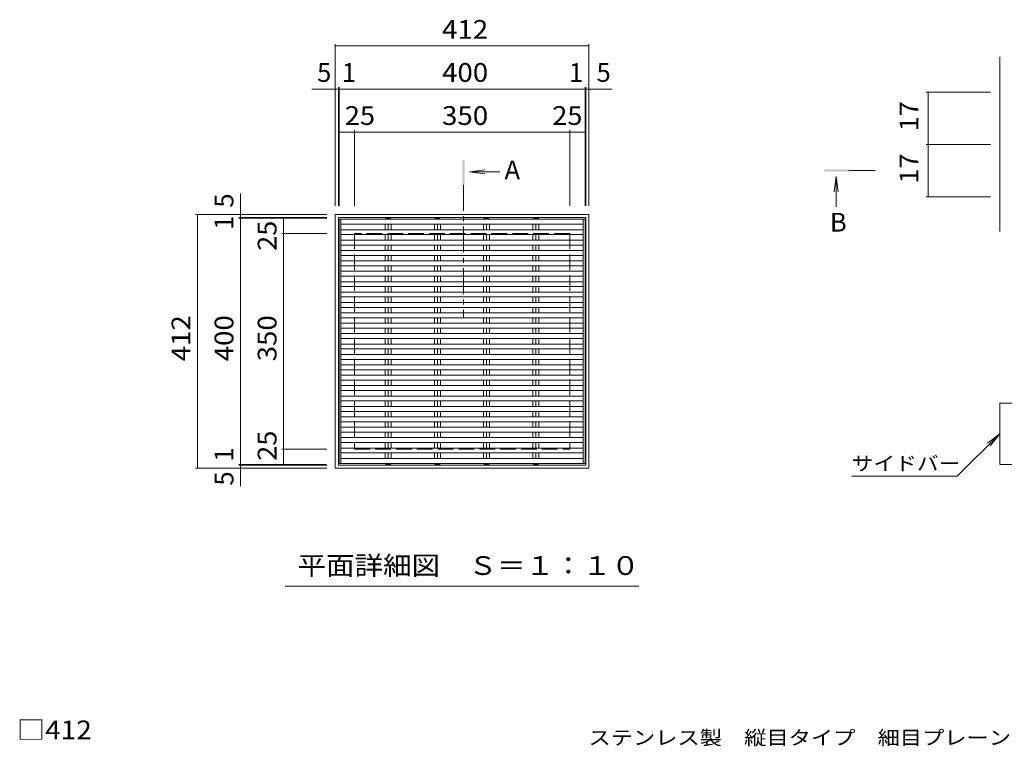
# Model space of a CAD drawing. Units: millimetres. Extents: x -1689 to 1861, y -1382 to 1254.
# Drawn here: x -1480 to 120, y 66 to 1246 of the extents above; entities that cross this region are included whole.
import ezdxf

# ---------------------------------------------------------------- set-up
doc = ezdxf.new("R2010")
doc.units = ezdxf.units.MM
doc.header["$LTSCALE"] = 10
doc.linetypes.add('JWW_CENTER1', pattern=[6.773333, 4.233333, -0.846667, 0.846667, -0.846667])
doc.linetypes.add('JWW_DASHED3', pattern=[3.386667, 2.54, -0.846667])
for name, color, linetype in [('C-1', 7, 'Continuous'), ('C-4', 7, 'Continuous'), ('C-5', 7, 'Continuous'), ('C-A', 7, 'Continuous'), ('D-0', 7, 'Continuous'), ('D-2', 7, 'Continuous'), ('D-4', 7, 'Continuous'), ('D-5', 7, 'Continuous')]:
    doc.layers.add(name, color=color, linetype=linetype)
doc.styles.add('ＭＳ ゴシック', font='txt', dxfattribs={"height": 1})

msp = doc.modelspace()

# ---------------------------------------------------------------- linework, layer by layer
at = {"layer": 'C-1', "color": 2, "linetype": 'Continuous', "lineweight": 5}
for p, q in [((-555.2, 929.6), (-967.2, 929.6)), ((-967.2, 929.6), (-967.2, 517.6)), ((-555.2, 929.6), (-555.2, 517.6)), ((-560.2, 924.6), (-962.2, 924.6)), ((-962.2, 522.6), (-962.2, 924.6)), ((-560.2, 924.6), (-560.2, 522.6)), ((-967.2, 517.6), (-555.2, 517.6)), ((-962.2, 522.6), (-560.2, 522.6))]:
    msp.add_line(p, q, dxfattribs=at)
at = {"layer": 'C-1', "color": 2, "linetype": 'JWW_DASHED3', "lineweight": 5}
for p, q in [((-936.2, 898.6), (-936.2, 548.6)), ((-586.2, 898.6), (-936.2, 898.6)), ((-586.2, 898.6), (-586.2, 548.6)), ((-936.2, 548.6), (-586.2, 548.6))]:
    msp.add_line(p, q, dxfattribs=at)
at = {"layer": 'C-4', "color": 7, "linetype": 'Continuous', "lineweight": 5}
for p, q in [((-967.2, 1206.6), (-967.2, 943.6)), ((-967.2, 1203.6), (-555.2, 1203.6)), ((-555.2, 1206.6), (-555.2, 943.6)), ((-967.2, 1136.6), (-967.2, 943.6)), ((-962.2, 1136.6), (-962.2, 943.6)), ((-961.2, 1136.6), (-961.2, 943.6)), ((-561.2, 1136.6), (-561.2, 943.6)), ((-560.2, 1136.6), (-560.2, 943.6)), ((-555.2, 1136.6), (-555.2, 943.6)), ((-1005.4, 1133.6), (-517.5, 1133.6)), ((-967.2, 1133.6), (-962.2, 1133.6)), ((-962.2, 1133.6), (-961.2, 1133.6)), ((-561.2, 1133.6), (-560.2, 1133.6)), ((-560.2, 1133.6), (-555.2, 1133.6)), ((-961.2, 1066.6), (-961.2, 943.6)), ((-961.2, 1063.6), (-936.2, 1063.6)), ((-936.2, 1066.6), (-936.2, 943.6)), ((-936.2, 1063.6), (-586.2, 1063.6)), ((-586.2, 1066.6), (-586.2, 943.6)), ((-586.2, 1063.6), (-561.2, 1063.6)), ((-561.2, 1066.6), (-561.2, 943.6)), ((-1121.2, 488.3), (-1121.2, 963.9)), ((-1194.3, 929.6), (-981.2, 929.6)), ((-1191.3, 517.6), (-1191.3, 929.6)), ((-1124.2, 929.6), (-981.2, 929.6)), ((-1121.2, 924.6), (-1121.2, 929.6)), ((-1124.2, 924.6), (-981.2, 924.6)), ((-1124.2, 923.6), (-981.2, 923.6)), ((-1121.2, 923.6), (-1121.2, 924.6)), ((-1054.2, 923.6), (-981.2, 923.6)), ((-1051.2, 898.6), (-1051.2, 923.6)), ((-1054.2, 898.6), (-981.2, 898.6)), ((-1051.2, 548.6), (-1051.2, 898.6)), ((-1054.2, 548.6), (-981.2, 548.6)), ((-1051.2, 523.6), (-1051.2, 548.6)), ((-1194.3, 517.6), (-981.2, 517.6)), ((-1124.2, 523.6), (-981.2, 523.6)), ((-1124.2, 522.6), (-981.2, 522.6)), ((-1124.2, 517.6), (-981.2, 517.6)), ((-1121.2, 522.6), (-1121.2, 523.6)), ((-1121.2, 517.6), (-1121.2, 522.6)), ((-1054.2, 523.6), (-981.2, 523.6))]:
    msp.add_line(p, q, dxfattribs=at)
at = {"layer": 'C-4', "color": 7, "linetype": 'Continuous', "lineweight": 5, "const_width": 1}
for points in [[(-966.7, 1203.6, 0.414214), (-967.2, 1204.1, 0.414214), (-967.7, 1203.6, 0.414214), (-967.2, 1203.1, 0.414214)], [(-554.7, 1203.6, 0.414214), (-555.2, 1204.1, 0.414214), (-555.7, 1203.6, 0.414214), (-555.2, 1203.1, 0.414214)], [(-966.7, 1133.6, 0.414214), (-967.2, 1134.1, 0.414214), (-967.7, 1133.6, 0.414214), (-967.2, 1133.1, 0.414214)], [(-961.7, 1133.6, 0.414214), (-962.2, 1134.1, 0.414214), (-962.7, 1133.6, 0.414214), (-962.2, 1133.1, 0.414214)], [(-960.7, 1133.6, 0.414214), (-961.2, 1134.1, 0.414214), (-961.7, 1133.6, 0.414214), (-961.2, 1133.1, 0.414214)], [(-560.7, 1133.6, 0.414214), (-561.2, 1134.1, 0.414214), (-561.7, 1133.6, 0.414214), (-561.2, 1133.1, 0.414214)], [(-559.7, 1133.6, 0.414214), (-560.2, 1134.1, 0.414214), (-560.7, 1133.6, 0.414214), (-560.2, 1133.1, 0.414214)], [(-554.7, 1133.6, 0.414214), (-555.2, 1134.1, 0.414214), (-555.7, 1133.6, 0.414214), (-555.2, 1133.1, 0.414214)], [(-960.7, 1063.6, 0.414214), (-961.2, 1064.1, 0.414214), (-961.7, 1063.6, 0.414214), (-961.2, 1063.1, 0.414214)], [(-935.7, 1063.6, 0.414214), (-936.2, 1064.1, 0.414214), (-936.7, 1063.6, 0.414214), (-936.2, 1063.1, 0.414214)], [(-585.7, 1063.6, 0.414214), (-586.2, 1064.1, 0.414214), (-586.7, 1063.6, 0.414214), (-586.2, 1063.1, 0.414214)], [(-560.7, 1063.6, 0.414214), (-561.2, 1064.1, 0.414214), (-561.7, 1063.6, 0.414214), (-561.2, 1063.1, 0.414214)], [(-1190.8, 929.6, 0.414214), (-1191.3, 930.1, 0.414214), (-1191.8, 929.6, 0.414214), (-1191.3, 929.1, 0.414214)], [(-1120.7, 929.6, 0.414214), (-1121.2, 930.1, 0.414214), (-1121.7, 929.6, 0.414214), (-1121.2, 929.1, 0.414214)], [(-1120.7, 924.6, 0.414214), (-1121.2, 925.1, 0.414214), (-1121.7, 924.6, 0.414214), (-1121.2, 924.1, 0.414214)], [(-1120.7, 923.6, 0.414214), (-1121.2, 924.1, 0.414214), (-1121.7, 923.6, 0.414214), (-1121.2, 923.1, 0.414214)], [(-1050.7, 923.6, 0.414214), (-1051.2, 924.1, 0.414214), (-1051.7, 923.6, 0.414214), (-1051.2, 923.1, 0.414214)], [(-1050.7, 898.6, 0.414214), (-1051.2, 899.1, 0.414214), (-1051.7, 898.6, 0.414214), (-1051.2, 898.1, 0.414214)], [(-1050.7, 548.6, 0.414214), (-1051.2, 549.1, 0.414214), (-1051.7, 548.6, 0.414214), (-1051.2, 548.1, 0.414214)], [(-1190.8, 517.6, 0.414214), (-1191.3, 518.1, 0.414214), (-1191.8, 517.6, 0.414214), (-1191.3, 517.1, 0.414214)], [(-1120.7, 523.6, 0.414214), (-1121.2, 524.1, 0.414214), (-1121.7, 523.6, 0.414214), (-1121.2, 523.1, 0.414214)], [(-1120.7, 522.6, 0.414214), (-1121.2, 523.1, 0.414214), (-1121.7, 522.6, 0.414214), (-1121.2, 522.1, 0.414214)], [(-1120.7, 517.6, 0.414214), (-1121.2, 518.1, 0.414214), (-1121.7, 517.6, 0.414214), (-1121.2, 517.1, 0.414214)], [(-1050.7, 523.6, 0.414214), (-1051.2, 524.1, 0.414214), (-1051.7, 523.6, 0.414214), (-1051.2, 523.1, 0.414214)]]:
    msp.add_lwpolyline(points, format="xyb", close=True, dxfattribs=at)
at = {"layer": 'C-5', "color": 4, "linetype": 'Continuous', "lineweight": 5}
for q in [(-724.3, 1002.4), (-699.8, 999.1), (-724.3, 995.9)]:
    msp.add_line((-749.1, 999.1), q, dxfattribs=at)
at = {"layer": 'C-5', "color": 4, "linetype": 'JWW_CENTER1', "lineweight": 5}
msp.add_line((-758.7, 978.1), (-758.7, 761.9), dxfattribs=at)
at = {"layer": 'C-5', "color": 7, "linetype": 'Continuous', "lineweight": 5}
msp.add_line((-473.7, 325.9), (-1048.7, 325.9), dxfattribs=at)
at = {"layer": 'C-5', "color": 4, "linetype": 'Continuous', "lineweight": 5}
msp.add_solid([(-756.7, 978.1), (-756.7, 1018.1), (-760.7, 978.1), (-760.7, 1018.1)], dxfattribs=at)
at = {"layer": 'C-A', "color": 3, "linetype": 'Continuous', "lineweight": 5}
for p, q in [((-961.2, 525.3), (-961.2, 921.9)), ((-561.2, 921.9), (-961.2, 921.9)), ((-958.2, 525.3), (-958.2, 921.9)), ((-564.2, 913.9), (-958.2, 913.9)), ((-886.2, 922.1), (-884.2, 923.6)), ((-886.2, 922.1), (-886.2, 921.9)), ((-886.2, 913.9), (-886.2, 905)), ((-878.2, 923.6), (-884.2, 923.6)), ((-881.2, 922.1), (-881.2, 921.9)), ((-881.2, 913.9), (-881.2, 905)), ((-878.2, 923.6), (-876.3, 922.1)), ((-876.3, 922.1), (-876.3, 921.9)), ((-876.3, 913.9), (-876.3, 905)), ((-806.2, 922.1), (-804.2, 923.6)), ((-806.2, 922.1), (-806.2, 921.9)), ((-806.2, 913.9), (-806.2, 905)), ((-798.2, 923.6), (-804.2, 923.6)), ((-801.2, 922.1), (-801.2, 921.9)), ((-801.2, 913.9), (-801.2, 905)), ((-798.2, 923.6), (-796.3, 922.1)), ((-796.3, 922.1), (-796.3, 921.9)), ((-796.3, 913.9), (-796.3, 905)), ((-726.2, 922.1), (-724.2, 923.6)), ((-726.2, 922.1), (-726.2, 921.9)), ((-726.2, 913.9), (-726.2, 905)), ((-718.2, 923.6), (-724.2, 923.6)), ((-721.2, 922.1), (-721.2, 921.9)), ((-721.2, 913.9), (-721.2, 905)), ((-718.2, 923.6), (-716.3, 922.1)), ((-716.3, 922.1), (-716.3, 921.9)), ((-716.3, 913.9), (-716.3, 905)), ((-646.2, 922.1), (-644.2, 923.6)), ((-646.2, 922.1), (-646.2, 921.9)), ((-646.2, 913.9), (-646.2, 905)), ((-638.2, 923.6), (-644.2, 923.6)), ((-641.2, 922.1), (-641.2, 921.9)), ((-641.2, 913.9), (-641.2, 905)), ((-638.2, 923.6), (-636.3, 922.1)), ((-636.3, 922.1), (-636.3, 921.9)), ((-636.3, 913.9), (-636.3, 905)), ((-564.2, 921.9), (-564.2, 525.3)), ((-561.2, 921.9), (-561.2, 525.3)), ((-564.2, 905), (-958.2, 905)), ((-564.2, 897), (-958.2, 897)), ((-886.2, 897), (-886.2, 888.1)), ((-881.2, 897), (-881.2, 888.1)), ((-876.3, 897), (-876.3, 888.1)), ((-806.2, 897), (-806.2, 888.1)), ((-801.2, 897), (-801.2, 888.1)), ((-796.3, 897), (-796.3, 888.1)), ((-726.2, 897), (-726.2, 888.1)), ((-721.2, 897), (-721.2, 888.1)), ((-716.3, 897), (-716.3, 888.1)), ((-646.2, 897), (-646.2, 888.1)), ((-641.2, 897), (-641.2, 888.1)), ((-636.3, 897), (-636.3, 888.1)), ((-564.2, 888.1), (-958.2, 888.1)), ((-564.2, 880.1), (-958.2, 880.1)), ((-564.2, 871.2), (-958.2, 871.2)), ((-886.2, 880.1), (-886.2, 871.2)), ((-881.2, 880.1), (-881.2, 871.2)), ((-876.3, 880.1), (-876.3, 871.2)), ((-806.2, 880.1), (-806.2, 871.2)), ((-801.2, 880.1), (-801.2, 871.2)), ((-796.3, 880.1), (-796.3, 871.2)), ((-726.2, 880.1), (-726.2, 871.2)), ((-721.2, 880.1), (-721.2, 871.2)), ((-716.3, 880.1), (-716.3, 871.2)), ((-646.2, 880.1), (-646.2, 871.2)), ((-641.2, 880.1), (-641.2, 871.2)), ((-636.3, 880.1), (-636.3, 871.2)), ((-564.2, 863.2), (-958.2, 863.2)), ((-564.2, 854.3), (-958.2, 854.3)), ((-886.2, 863.2), (-886.2, 854.3)), ((-881.2, 863.2), (-881.2, 854.3)), ((-876.3, 863.2), (-876.3, 854.3)), ((-806.2, 863.2), (-806.2, 854.3)), ((-801.2, 863.2), (-801.2, 854.3)), ((-796.3, 863.2), (-796.3, 854.3)), ((-726.2, 863.2), (-726.2, 854.3)), ((-721.2, 863.2), (-721.2, 854.3)), ((-716.3, 863.2), (-716.3, 854.3)), ((-646.2, 863.2), (-646.2, 854.3)), ((-641.2, 863.2), (-641.2, 854.3)), ((-636.3, 863.2), (-636.3, 854.3)), ((-564.2, 846.3), (-958.2, 846.3)), ((-564.2, 837.4), (-958.2, 837.4)), ((-886.2, 846.3), (-886.2, 837.4)), ((-881.2, 846.3), (-881.2, 837.4)), ((-876.3, 846.3), (-876.3, 837.4)), ((-806.2, 846.3), (-806.2, 837.4)), ((-801.2, 846.3), (-801.2, 837.4)), ((-796.3, 846.3), (-796.3, 837.4)), ((-726.2, 846.3), (-726.2, 837.4)), ((-721.2, 846.3), (-721.2, 837.4)), ((-716.3, 846.3), (-716.3, 837.4)), ((-646.2, 846.3), (-646.2, 837.4)), ((-641.2, 846.3), (-641.2, 837.4)), ((-636.3, 846.3), (-636.3, 837.4)), ((-564.2, 829.4), (-958.2, 829.4)), ((-564.2, 820.5), (-958.2, 820.5)), ((-886.2, 829.4), (-886.2, 820.5)), ((-881.2, 829.4), (-881.2, 820.5)), ((-876.3, 829.4), (-876.3, 820.5)), ((-806.2, 829.4), (-806.2, 820.5)), ((-801.2, 829.4), (-801.2, 820.5)), ((-796.3, 829.4), (-796.3, 820.5)), ((-726.2, 829.4), (-726.2, 820.5)), ((-721.2, 829.4), (-721.2, 820.5)), ((-716.3, 829.4), (-716.3, 820.5)), ((-646.2, 829.4), (-646.2, 820.5)), ((-641.2, 829.4), (-641.2, 820.5)), ((-636.3, 829.4), (-636.3, 820.5)), ((-564.2, 812.5), (-958.2, 812.5)), ((-564.2, 803.7), (-958.2, 803.7)), ((-886.2, 812.5), (-886.2, 803.7)), ((-881.2, 812.5), (-881.2, 803.7)), ((-876.3, 812.5), (-876.3, 803.7)), ((-806.2, 812.5), (-806.2, 803.7)), ((-801.2, 812.5), (-801.2, 803.7)), ((-796.3, 812.5), (-796.3, 803.7)), ((-726.2, 812.5), (-726.2, 803.7)), ((-721.2, 812.5), (-721.2, 803.7)), ((-716.3, 812.5), (-716.3, 803.7)), ((-646.2, 812.5), (-646.2, 803.7)), ((-641.2, 812.5), (-641.2, 803.7)), ((-636.3, 812.5), (-636.3, 803.7)), ((-564.2, 795.7), (-958.2, 795.7)), ((-564.2, 786.8), (-958.2, 786.8)), ((-886.2, 795.7), (-886.2, 786.8)), ((-881.2, 795.7), (-881.2, 786.8)), ((-876.3, 795.7), (-876.3, 786.8)), ((-806.2, 795.7), (-806.2, 786.8)), ((-801.2, 795.7), (-801.2, 786.8)), ((-796.3, 795.7), (-796.3, 786.8)), ((-726.2, 795.7), (-726.2, 786.8)), ((-721.2, 795.7), (-721.2, 786.8)), ((-716.3, 795.7), (-716.3, 786.8)), ((-646.2, 795.7), (-646.2, 786.8)), ((-641.2, 795.7), (-641.2, 786.8)), ((-636.3, 795.7), (-636.3, 786.8)), ((-564.2, 778.8), (-958.2, 778.8)), ((-564.2, 769.9), (-958.2, 769.9)), ((-886.2, 778.8), (-886.2, 769.9)), ((-881.2, 778.8), (-881.2, 769.9)), ((-876.3, 778.8), (-876.3, 769.9)), ((-806.2, 778.8), (-806.2, 769.9)), ((-801.2, 778.8), (-801.2, 769.9)), ((-796.3, 778.8), (-796.3, 769.9)), ((-726.2, 778.8), (-726.2, 769.9)), ((-721.2, 778.8), (-721.2, 769.9)), ((-716.3, 778.8), (-716.3, 769.9)), ((-646.2, 778.8), (-646.2, 769.9)), ((-641.2, 778.8), (-641.2, 769.9)), ((-636.3, 778.8), (-636.3, 769.9)), ((-564.2, 761.9), (-958.2, 761.9)), ((-564.2, 753), (-958.2, 753)), ((-886.2, 761.9), (-886.2, 753)), ((-881.2, 761.9), (-881.2, 753)), ((-876.3, 761.9), (-876.3, 753)), ((-806.2, 761.9), (-806.2, 753)), ((-801.2, 761.9), (-801.2, 753)), ((-796.3, 761.9), (-796.3, 753)), ((-726.2, 761.9), (-726.2, 753)), ((-721.2, 761.9), (-721.2, 753)), ((-716.3, 761.9), (-716.3, 753)), ((-646.2, 761.9), (-646.2, 753)), ((-641.2, 761.9), (-641.2, 753)), ((-636.3, 761.9), (-636.3, 753)), ((-564.2, 745), (-958.2, 745)), ((-886.2, 745), (-886.2, 736.1)), ((-881.2, 745), (-881.2, 736.1)), ((-876.3, 745), (-876.3, 736.1)), ((-806.2, 745), (-806.2, 736.1)), ((-801.2, 745), (-801.2, 736.1)), ((-796.3, 745), (-796.3, 736.1)), ((-726.2, 745), (-726.2, 736.1)), ((-721.2, 745), (-721.2, 736.1)), ((-716.3, 745), (-716.3, 736.1)), ((-646.2, 745), (-646.2, 736.1)), ((-641.2, 745), (-641.2, 736.1)), ((-636.3, 745), (-636.3, 736.1)), ((-564.2, 736.1), (-958.2, 736.1)), ((-564.2, 728.1), (-958.2, 728.1)), ((-886.2, 728.1), (-886.2, 719.2)), ((-881.2, 728.1), (-881.2, 719.2)), ((-876.3, 728.1), (-876.3, 719.2)), ((-806.2, 728.1), (-806.2, 719.2)), ((-801.2, 728.1), (-801.2, 719.2)), ((-796.3, 728.1), (-796.3, 719.2)), ((-726.2, 728.1), (-726.2, 719.2)), ((-721.2, 728.1), (-721.2, 719.2)), ((-716.3, 728.1), (-716.3, 719.2)), ((-646.2, 728.1), (-646.2, 719.2)), ((-641.2, 728.1), (-641.2, 719.2)), ((-636.3, 728.1), (-636.3, 719.2)), ((-564.2, 719.2), (-958.2, 719.2)), ((-564.2, 711.2), (-958.2, 711.2)), ((-886.2, 711.2), (-886.2, 702.3)), ((-881.2, 711.2), (-881.2, 702.3)), ((-876.3, 711.2), (-876.3, 702.3)), ((-806.2, 711.2), (-806.2, 702.3)), ((-801.2, 711.2), (-801.2, 702.3)), ((-796.3, 711.2), (-796.3, 702.3)), ((-726.2, 711.2), (-726.2, 702.3)), ((-721.2, 711.2), (-721.2, 702.3)), ((-716.3, 711.2), (-716.3, 702.3)), ((-646.2, 711.2), (-646.2, 702.3)), ((-641.2, 711.2), (-641.2, 702.3)), ((-636.3, 711.2), (-636.3, 702.3)), ((-564.2, 702.3), (-958.2, 702.3)), ((-564.2, 694.3), (-958.2, 694.3)), ((-886.2, 694.3), (-886.2, 685.4)), ((-881.2, 694.3), (-881.2, 685.4)), ((-876.3, 694.3), (-876.3, 685.4)), ((-806.2, 694.3), (-806.2, 685.4)), ((-801.2, 694.3), (-801.2, 685.4)), ((-796.3, 694.3), (-796.3, 685.4)), ((-726.2, 694.3), (-726.2, 685.4)), ((-721.2, 694.3), (-721.2, 685.4)), ((-716.3, 694.3), (-716.3, 685.4)), ((-646.2, 694.3), (-646.2, 685.4)), ((-641.2, 694.3), (-641.2, 685.4)), ((-636.3, 694.3), (-636.3, 685.4)), ((-564.2, 685.4), (-958.2, 685.4)), ((-564.2, 677.4), (-958.2, 677.4)), ((-886.2, 677.4), (-886.2, 668.5)), ((-881.2, 677.4), (-881.2, 668.5)), ((-876.3, 677.4), (-876.3, 668.5)), ((-806.2, 677.4), (-806.2, 668.5)), ((-801.2, 677.4), (-801.2, 668.5)), ((-796.3, 677.4), (-796.3, 668.5)), ((-726.2, 677.4), (-726.2, 668.5)), ((-721.2, 677.4), (-721.2, 668.5)), ((-716.3, 677.4), (-716.3, 668.5)), ((-646.2, 677.4), (-646.2, 668.5)), ((-641.2, 677.4), (-641.2, 668.5)), ((-636.3, 677.4), (-636.3, 668.5)), ((-564.2, 668.5), (-958.2, 668.5)), ((-564.2, 660.5), (-958.2, 660.5)), ((-886.2, 660.5), (-886.2, 651.6)), ((-881.2, 660.5), (-881.2, 651.6)), ((-876.3, 660.5), (-876.3, 651.6)), ((-806.2, 660.5), (-806.2, 651.6)), ((-801.2, 660.5), (-801.2, 651.6)), ((-796.3, 660.5), (-796.3, 651.6)), ((-726.2, 660.5), (-726.2, 651.6)), ((-721.2, 660.5), (-721.2, 651.6)), ((-716.3, 660.5), (-716.3, 651.6)), ((-646.2, 660.5), (-646.2, 651.6)), ((-641.2, 660.5), (-641.2, 651.6)), ((-636.3, 660.5), (-636.3, 651.6)), ((-564.2, 651.6), (-958.2, 651.6)), ((-564.2, 643.6), (-958.2, 643.6)), ((-886.2, 643.6), (-886.2, 634.7)), ((-881.2, 643.6), (-881.2, 634.7)), ((-876.3, 643.6), (-876.3, 634.7)), ((-806.2, 643.6), (-806.2, 634.7)), ((-801.2, 643.6), (-801.2, 634.7)), ((-796.3, 643.6), (-796.3, 634.7)), ((-726.2, 643.6), (-726.2, 634.7)), ((-721.2, 643.6), (-721.2, 634.7)), ((-716.3, 643.6), (-716.3, 634.7)), ((-646.2, 643.6), (-646.2, 634.7)), ((-641.2, 643.6), (-641.2, 634.7)), ((-636.3, 643.6), (-636.3, 634.7)), ((-564.2, 634.7), (-958.2, 634.7)), ((-564.2, 626.7), (-958.2, 626.7)), ((-886.2, 626.7), (-886.2, 617.8)), ((-881.2, 626.7), (-881.2, 617.8)), ((-876.3, 626.7), (-876.3, 617.8)), ((-806.2, 626.7), (-806.2, 617.8)), ((-801.2, 626.7), (-801.2, 617.8)), ((-796.3, 626.7), (-796.3, 617.8)), ((-726.2, 626.7), (-726.2, 617.8)), ((-721.2, 626.7), (-721.2, 617.8)), ((-716.3, 626.7), (-716.3, 617.8)), ((-646.2, 626.7), (-646.2, 617.8)), ((-641.2, 626.7), (-641.2, 617.8)), ((-636.3, 626.7), (-636.3, 617.8)), ((-564.2, 617.8), (-958.2, 617.8)), ((-564.2, 609.8), (-958.2, 609.8)), ((-886.2, 609.8), (-886.2, 600.9)), ((-881.2, 609.8), (-881.2, 600.9)), ((-876.3, 609.8), (-876.3, 600.9)), ((-806.2, 609.8), (-806.2, 600.9)), ((-801.2, 609.8), (-801.2, 600.9)), ((-796.3, 609.8), (-796.3, 600.9)), ((-726.2, 609.8), (-726.2, 600.9)), ((-721.2, 609.8), (-721.2, 600.9)), ((-716.3, 609.8), (-716.3, 600.9)), ((-646.2, 609.8), (-646.2, 600.9)), ((-641.2, 609.8), (-641.2, 600.9)), ((-636.3, 609.8), (-636.3, 600.9)), ((-564.2, 600.9), (-958.2, 600.9)), ((-564.2, 592.9), (-958.2, 592.9)), ((-886.2, 592.9), (-886.2, 584)), ((-881.2, 592.9), (-881.2, 584)), ((-876.3, 592.9), (-876.3, 584)), ((-806.2, 592.9), (-806.2, 584)), ((-801.2, 592.9), (-801.2, 584)), ((-796.3, 592.9), (-796.3, 584)), ((-726.2, 592.9), (-726.2, 584)), ((-721.2, 592.9), (-721.2, 584)), ((-716.3, 592.9), (-716.3, 584)), ((-646.2, 592.9), (-646.2, 584)), ((-641.2, 592.9), (-641.2, 584)), ((-636.3, 592.9), (-636.3, 584)), ((-564.2, 584), (-958.2, 584)), ((-564.2, 576), (-958.2, 576)), ((-564.2, 567.1), (-958.2, 567.1)), ((-886.2, 576), (-886.2, 567.1)), ((-881.2, 576), (-881.2, 567.1)), ((-876.3, 576), (-876.3, 567.1)), ((-806.2, 576), (-806.2, 567.1)), ((-801.2, 576), (-801.2, 567.1)), ((-796.3, 576), (-796.3, 567.1)), ((-726.2, 576), (-726.2, 567.1)), ((-721.2, 576), (-721.2, 567.1)), ((-716.3, 576), (-716.3, 567.1)), ((-646.2, 576), (-646.2, 567.1)), ((-641.2, 576), (-641.2, 567.1)), ((-636.3, 576), (-636.3, 567.1)), ((-564.2, 559.1), (-958.2, 559.1)), ((-564.2, 550.2), (-958.2, 550.2)), ((-886.2, 559.1), (-886.2, 550.2)), ((-881.2, 559.1), (-881.2, 550.2)), ((-876.3, 559.1), (-876.3, 550.2)), ((-806.2, 559.1), (-806.2, 550.2)), ((-801.2, 559.1), (-801.2, 550.2)), ((-796.3, 559.1), (-796.3, 550.2)), ((-726.2, 559.1), (-726.2, 550.2)), ((-721.2, 559.1), (-721.2, 550.2)), ((-716.3, 559.1), (-716.3, 550.2)), ((-646.2, 559.1), (-646.2, 550.2)), ((-641.2, 559.1), (-641.2, 550.2)), ((-636.3, 559.1), (-636.3, 550.2)), ((-564.2, 542.2), (-958.2, 542.2)), ((-564.2, 533.3), (-958.2, 533.3)), ((-886.2, 542.2), (-886.2, 533.3)), ((-881.2, 542.2), (-881.2, 533.3)), ((-876.3, 542.2), (-876.3, 533.3)), ((-806.2, 542.2), (-806.2, 533.3)), ((-801.2, 542.2), (-801.2, 533.3)), ((-796.3, 542.2), (-796.3, 533.3)), ((-726.2, 542.2), (-726.2, 533.3)), ((-721.2, 542.2), (-721.2, 533.3)), ((-716.3, 542.2), (-716.3, 533.3)), ((-646.2, 542.2), (-646.2, 533.3)), ((-641.2, 542.2), (-641.2, 533.3)), ((-636.3, 542.2), (-636.3, 533.3)), ((-561.2, 525.3), (-961.2, 525.3)), ((-886.2, 525.1), (-886.2, 525.3)), ((-886.2, 525.1), (-884.2, 523.6)), ((-878.2, 523.6), (-884.2, 523.6)), ((-881.2, 525.1), (-881.2, 525.3)), ((-878.2, 523.6), (-876.3, 525.1)), ((-876.3, 525.1), (-876.3, 525.3)), ((-806.2, 525.1), (-806.2, 525.3)), ((-806.2, 525.1), (-804.2, 523.6)), ((-798.2, 523.6), (-804.2, 523.6)), ((-801.2, 525.1), (-801.2, 525.3)), ((-798.2, 523.6), (-796.3, 525.1)), ((-796.3, 525.1), (-796.3, 525.3)), ((-726.2, 525.1), (-726.2, 525.3)), ((-726.2, 525.1), (-724.2, 523.6)), ((-718.2, 523.6), (-724.2, 523.6)), ((-721.2, 525.1), (-721.2, 525.3)), ((-718.2, 523.6), (-716.3, 525.1)), ((-716.3, 525.1), (-716.3, 525.3)), ((-646.2, 525.1), (-646.2, 525.3)), ((-646.2, 525.1), (-644.2, 523.6)), ((-638.2, 523.6), (-644.2, 523.6)), ((-641.2, 525.1), (-641.2, 525.3)), ((-638.2, 523.6), (-636.3, 525.1)), ((-636.3, 525.1), (-636.3, 525.3))]:
    msp.add_line(p, q, dxfattribs=at)
for centre, radius, start, end in [((-883.2, 918.1), 5, 92.014, 126.9207), ((-883.4, 920.1), 3, 41.7519, 87.7665), ((-879, 920.1), 3, 92.2335, 138.2477), ((-879.3, 918.1), 5, 53.0793, 87.986), ((-803.2, 918.1), 5, 92.014, 126.9207), ((-803.4, 920.1), 3, 41.7519, 87.7665), ((-799, 920.1), 3, 92.2335, 138.2477), ((-799.3, 918.1), 5, 53.0793, 87.986), ((-723.2, 918.1), 5, 92.014, 126.9207), ((-723.4, 920.1), 3, 41.7519, 87.7665), ((-719, 920.1), 3, 92.2335, 138.2477), ((-719.3, 918.1), 5, 53.0793, 87.986), ((-643.2, 918.1), 5, 92.014, 126.9207), ((-643.4, 920.1), 3, 41.7519, 87.7665), ((-639, 920.1), 3, 92.2335, 138.2477), ((-639.3, 918.1), 5, 53.0793, 87.986), ((-883.2, 529.1), 5, 233.0793, 267.986), ((-883.4, 527.1), 3, 272.2335, 318.2481), ((-879, 527.1), 3, 221.7523, 267.7665), ((-879.3, 529.1), 5, 272.014, 306.9207), ((-803.2, 529.1), 5, 233.0793, 267.986), ((-803.4, 527.1), 3, 272.2335, 318.2481), ((-799, 527.1), 3, 221.7523, 267.7665), ((-799.3, 529.1), 5, 272.014, 306.9207), ((-723.2, 529.1), 5, 233.0793, 267.986), ((-723.4, 527.1), 3, 272.2335, 318.2481), ((-719, 527.1), 3, 221.7523, 267.7665), ((-719.3, 529.1), 5, 272.014, 306.9207), ((-643.2, 529.1), 5, 233.0793, 267.986), ((-643.4, 527.1), 3, 272.2335, 318.2481), ((-639, 527.1), 3, 221.7523, 267.7665), ((-639.3, 529.1), 5, 272.014, 306.9207)]:
    msp.add_arc(centre, radius, start, end, dxfattribs=at)
at = {"layer": 'D-0', "color": 3, "linetype": 'Continuous', "lineweight": 5}
for p, q in [((112.8, 901.9), (112.8, 1185.8)), ((112.8, 523.4), (112.8, 623.4))]:
    msp.add_line(p, q, dxfattribs=at)
at = {"layer": 'D-2', "color": 3, "linetype": 'Continuous', "lineweight": 5}
for p, q in [((112.8, 623.4), (1101.6, 623.4)), ((112.8, 523.4), (1101.6, 523.4))]:
    msp.add_line(p, q, dxfattribs=at)
at = {"layer": 'D-4', "color": 7, "linetype": 'Continuous', "lineweight": 5}
for p, q in [((-6.7, 1128.6), (97.8, 1128.6)), ((-3.7, 1043.6), (-3.7, 1128.6)), ((-6.7, 1043.6), (97.8, 1043.6)), ((-3.7, 958.6), (-3.7, 1043.6)), ((-6.7, 958.6), (97.8, 958.6)), ((43.9, 504.5), (112.8, 573.4)), ((112.8, 573.4), (93, 558.2)), ((112.8, 573.4), (97.6, 553.6)), ((-127.8, 504.5), (43.9, 504.5))]:
    msp.add_line(p, q, dxfattribs=at)
at = {"layer": 'D-4', "color": 7, "linetype": 'Continuous', "lineweight": 5, "const_width": 1}
for points in [[(-3.2, 1128.6, 0.414214), (-3.7, 1129.1, 0.414214), (-4.2, 1128.6, 0.414214), (-3.7, 1128.1, 0.414214)], [(-3.2, 1043.6, 0.414214), (-3.7, 1044.1, 0.414214), (-4.2, 1043.6, 0.414214), (-3.7, 1043.1, 0.414214)], [(-3.2, 958.6, 0.414214), (-3.7, 959.1, 0.414214), (-4.2, 958.6, 0.414214), (-3.7, 958.1, 0.414214)]]:
    msp.add_lwpolyline(points, format="xyb", close=True, dxfattribs=at)
at = {"layer": 'D-5', "color": 4, "linetype": 'JWW_CENTER1', "lineweight": 5}
msp.add_line((-132.2, 1001.1), (-82.2, 1001.1), dxfattribs=at)
at = {"layer": 'D-5', "color": 4, "linetype": 'Continuous', "lineweight": 5}
for q in [(-156.4, 966.7), (-153.2, 942.2), (-149.9, 966.7)]:
    msp.add_line((-153.2, 991.5), q, dxfattribs=at)
msp.add_solid([(-132.2, 999.1), (-172.2, 999.1), (-132.2, 1003.1), (-172.2, 1003.1)], dxfattribs=at)

# ---------------------------------------------------------------- texts
at = {"layer": 'C-4', "color": 2, "linetype": 'Continuous', "lineweight": 211, "style": 'ＭＳ ゴシック'}
for s, width, p in [('412', 1.083333, (-793.7, 1215.3)), ('400', 1.083333, (-793.7, 1145.3)), ('25', 1.0625, (-951.7, 1075.3)), ('350', 1.083333, (-793.7, 1075.3)), ('25', 1.0625, (-614.5, 1075.3))]:
    msp.add_text(s, height=30.48, dxfattribs=dict(at, width=width)).set_placement(p)
for s, p in [('5', (-996.8, 1145.3)), ('1', (-956.6, 1145.3)), ('1', (-587.3, 1145.3)), ('5', (-542.5, 1145.3))]:
    msp.add_text(s, height=30.5, dxfattribs=at).set_placement(p)
for s, p in [('5', (-1132.9, 940.9)), ('1', (-1132.9, 904.9)), ('1', (-1132.9, 528.1)), ('5', (-1132.9, 489.2))]:
    msp.add_text(s, height=30.5, rotation=90, dxfattribs=at).set_placement(p)
for s, width, p in [('25', 1.0625, (-1062.8, 870.7)), ('412', 1.083333, (-1202.9, 691.1)), ('400', 1.083333, (-1132.9, 691.1)), ('350', 1.083333, (-1062.8, 691.1)), ('25', 1.0625, (-1062.8, 529.5))]:
    msp.add_text(s, height=30.48, rotation=90, dxfattribs=dict(at, width=width)).set_placement(p)
at = {"layer": 'C-5', "color": 2, "linetype": 'Continuous', "lineweight": 5, "style": 'ＭＳ ゴシック'}
msp.add_text('A', height=30.5, dxfattribs=at).set_placement((-692.1, 986.9))
at = {"layer": 'C-5', "color": 2, "linetype": 'Continuous', "lineweight": 5, "style": 'ＭＳ ゴシック', "width": 1.114583}
msp.add_text('平面詳細図\u3000Ｓ＝１：１０', height=30.48, dxfattribs=at).set_placement((-1028.7, 344))
at = {"layer": 'D-4', "color": 2, "linetype": 'Continuous', "lineweight": 211, "style": 'ＭＳ ゴシック', "width": 1.0625}
for p in [(-19.3, 1064.9), (-19.3, 979.9)]:
    msp.add_text('17', height=30.48, rotation=90, dxfattribs=at).set_placement(p)
at = {"layer": 'D-4', "color": 2, "linetype": 'Continuous', "lineweight": 5, "style": 'ＭＳ ゴシック', "width": 1.1}
msp.add_text('□412', height=30.48, dxfattribs=at).set_placement((-1484.8, 76.9))
at = {"layer": 'D-5', "color": 2, "linetype": 'Continuous', "lineweight": 5, "style": 'ＭＳ ゴシック'}
msp.add_text('B', height=30.5, dxfattribs=at).set_placement((-163.2, 901.9))
at = {"layer": 'D-5', "color": 7, "linetype": 'Continuous', "lineweight": 5, "style": 'ＭＳ ゴシック'}
for s, width, p in [('サイドバー', 1.133333, (-127.8, 513.8)), ('ステンレス製\u3000縦目タイプ\u3000細目プレーンタイプ', 1.159091, (-555.6, 68.1))]:
    msp.add_text(s, height=22.86, dxfattribs=dict(at, width=width)).set_placement(p)

doc.saveas('drawing.dxf')
